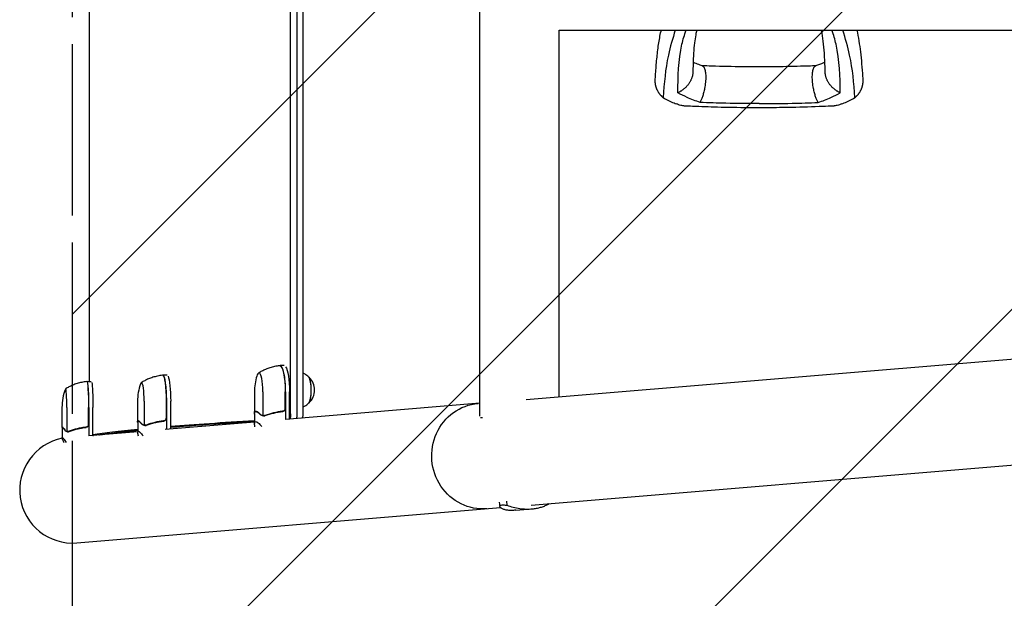
# Model space of a CAD drawing. Units: millimetres. Extents: x -5301 to 5301, y -2655 to 2655.
# Drawn here: x -5301 to -4355, y -584 to -28 of the extents above; entities that cross this region are included whole.
import ezdxf

# ---------------------------------------------------------------- set-up
doc = ezdxf.new("R2010")
doc.units = ezdxf.units.MM
doc.header["$LTSCALE"] = 20
doc.linetypes.add('HIDDEN', pattern=[9.525, 6.35, -3.175])
for name, color, linetype in [('2d', 230, 'Continuous'), ('ASTMF3101-SafetyZone', 64, 'HIDDEN'), ('ASTMF3101-TrainingEnvelope', 222, 'HIDDEN'), ('ASTMF3101-TrainingEnvelope_Hatch', 222, 'HIDDEN')]:
    doc.layers.add(name, color=color, linetype=linetype)

msp = doc.modelspace()

# ---------------------------------------------------------------- hatches: boundary and pattern name
at = {"layer": 'ASTMF3101-TrainingEnvelope_Hatch'}
h = msp.add_hatch(dxfattribs=at)
h.set_pattern_fill('ANSI31', color=256, scale=100)
h.paths.add_polyline_path([(5250, 520), (5238.97, 520), (-1750, 520), (-1750, 1000), (-1750, 1740), (-5250, 1740), (-5250, -1740), (-3500, -1740), (-1750, -1740), (-1750, -1000), (-1750, -520), (1750, -520), (5250, -520)])

# ---------------------------------------------------------------- linework, layer by layer
at = {"layer": '2d'}
for p, q in [((-4858.55, -408.97), (-4858.55, 408.97)), ((-5040.38, -406.52), (-5040.38, 405.16)), ((-5034.08, -406.52), (-5034.08, 405.16)), ((-5028.71, 405.16), (-5028.71, -406.52)), ((-5233.98, 374.26), (-5233.98, -375.62)), ((-4782.45, -38.05), (-1788.05, -38.05)), ((-4782.45, -390.18), (-4782.45, -38.05)), ((-4813.99, -392.8), (-1616.92, -127.16)), ((-4809.24, -494.35), (-1608.51, -228.41)), ((-5046.65, -360.36), (-5050.56, -360.36)), ((-5236.02, -375.62), (-5232.03, -375.62)), ((-5159.19, -369.59), (-5163.15, -369.59)), ((-5075.23, -385.36), (-5075.23, -405.8)), ((-5067.11, -385.36), (-5067.11, -408.25)), ((-5045.56, -401.21), (-5045.56, -385.36)), ((-5045.37, -385.36), (-5045.37, -412.02)), ((-5041.45, -411.7), (-5041.45, -385.36)), ((-5187.51, -394.59), (-5187.51, -414.01)), ((-5181.16, -394.59), (-5181.16, -417.48)), ((-5159.83, -410.44), (-5159.83, -394.59)), ((-5159.64, -394.59), (-5159.64, -421.52)), ((-5155.68, -421.19), (-5155.68, -394.59)), ((-4858.55, -396.5), (-5045.39, -412.02)), ((-5260.18, -400.62), (-5260.18, -419.39)), ((-5255.51, -400.62), (-5255.51, -423.51)), ((-5234.54, -416.48), (-5234.54, -400.62)), ((-5234.34, -400.62), (-5234.34, -427.72)), ((-5230.35, -427.39), (-5230.35, -400.62)), ((-5075.13, -406.2), (-5075.13, -416)), ((-5074.04, -404.31), (-5072.96, -404.31)), ((-5187.41, -414.4), (-5187.41, -424.2)), ((-5186.92, -413.54), (-5186.15, -413.54)), ((-5075.13, -414.5), (-5161.03, -421.63)), ((-4857.99, -410.19), (-4856.15, -410.19)), ((-5260.08, -419.77), (-5260.08, -429.57)), ((-5259.96, -419.57), (-5259.54, -419.57)), ((-5187.41, -423.82), (-5234.61, -427.75)), ((-4839.84, -491.59), (-4839.47, -495.5)), ((-4833, -490.47), (-4832.63, -494.45)), ((-5245.79, -530.63), (-4838.68, -496.8)), ((-4839.47, -495.54), (-4839.47, -495.54)), ((-4824.01, -499.27), (-4808.69, -498)), ((-4808.66, -498), (-4808.66, -498))]:
    msp.add_line(p, q, dxfattribs=at)
for centre, radius, start, end in [((-5137.51, -394.59), 50, 160.44675, 179.99999), ((-5025.23, -385.36), 50, 162.51103, 179.99999), ((-5034.44, -383.81), 17, 313.8581, 46.1419), ((-5210.18, -400.62), 50, 159.23781, 180), ((-5250, -480), 50.8, 101.2994, 274.74972)]:
    msp.add_arc(centre, radius, start, end, dxfattribs=at)
for centre, major_axis, ratio, start_param, end_param in [((-5070.86, -385.36), (0, 18), 0.207814, -0.000001, 0.583056), ((-5070.86, -385.36), (0, 18), 0.207814, -1.570797, -0.000001), ((-5050.56, -385.36), (0, 25), 0.207814, -0.000001, 0.023771), ((-5050.56, -385.36), (0, 25), 0.207814, -1.570797, -0.000001), ((-5236.02, -400.62), (0, 25), 0.067102, 0, 0.061079), ((-5236.02, -400.62), (0, 25), 0.067102, -1.570796, 0), ((-5183.7, -394.59), (0, 18), 0.140733, -0.000001, 0.377268), ((-5183.7, -394.59), (0, 18), 0.140733, -1.570797, -0.000001), ((-5163.15, -394.59), (0, 25), 0.140733, -0.000001, 0.031451), ((-5163.15, -394.59), (0, 25), 0.140733, -1.570797, -0.000001), ((-5023.17, -383.81), (0, -12.5), 0.207814, 0.057794, 3.083799), ((-5023.17, -383.81), (0, -12.35), 0.207814, 0.220351, 2.921241), ((-5256.72, -400.62), (0, 18), 0.067102, 0, 0.175185), ((-5256.72, -400.62), (0, 18), 0.067102, -1.570796, 0)]:
    msp.add_ellipse(centre, major_axis=major_axis, ratio=ratio, start_param=start_param, end_param=end_param, dxfattribs=at)
at = {"layer": '2d', "extrusion": (0, 0, -1)}
for centre, major_axis, ratio, start_param, end_param in [((-5050.76, -385.36), (0, 25), 0.207814, -0.011846, 1.570797), ((-5046.65, -385.36), (0, 25), 0.207814, 0.283894, 1.570797), ((-5236.22, -400.62), (0, 25), 0.067102, -0.00375, 1.570796), ((-5232.03, -400.62), (0, 25), 0.067102, 0.283894, 1.570796), ((-5163.35, -394.59), (0, 25), 0.140733, -0.007926, 1.570797), ((-5159.19, -394.59), (0, 25), 0.140733, 0.283894, 1.570797), ((-4856.03, -447.27), (4.21, -50.63), 0.959216, 0, 3.141593), ((-5065.05, -408.62), (-3, 0), 0.000001, -1.229254, -1.22839), ((-5253.11, -423.88), (-3, 0), 0, -1.087066, -1.086201), ((-5178.93, -417.85), (-3, 0), 0.000001, -1.161117, -1.160252)]:
    msp.add_ellipse(centre, major_axis=major_axis, ratio=ratio, start_param=start_param, end_param=end_param, dxfattribs=at)
at = {"layer": '2d'}
for points, knots in [([(-4689.98, -84.64), (-4689.87, -83.08), (-4689.76, -81.5), (-4689.31, -75.29), (-4688.94, -70.54), (-4688.02, -61.12), (-4687.47, -56.45), (-4686.13, -47.51), (-4685.37, -43.25), (-4684.37, -38.66), (-4684.3, -38.35), (-4684.24, -38.05)], [0, 0, 0, 0, 10.000111, 10.000111, 39.074507, 39.074507, 66.478836, 66.478836, 90.545349, 90.545349, 92.252611, 92.252611, 92.252611, 92.252611]), ([(-4670.69, -38.05), (-4673.25, -45.99), (-4679.7, -67.47), (-4681.34, -89.15), (-4682.38, -102.81)], [0.017368, 0.017368, 0.017368, 0.017368, 0.06862, 0.1559231, 0.1559231, 0.1559231, 0.1559231]), ([(-4668.27, -98.22), (-4668.09, -82.6), (-4667.86, -62.41), (-4661.91, -42.53), (-4660.38, -38.05)], [0, 0, 0, 0, 0.5601313, 0.7237665, 0.7237665, 0.7237665, 0.7237665]), ([(-4650.15, -38.05), (-4650.49, -39.51), (-4650.8, -40.96), (-4651.55, -45.01), (-4651.94, -47.62), (-4652.64, -53.43), (-4652.91, -56.67), (-4653.35, -63.55), (-4653.49, -67.22), (-4653.68, -73.35), (-4653.74, -75.78), (-4653.8, -78.24)], [39.469929, 39.469929, 39.469929, 39.469929, 50.454415, 50.454415, 69.435437, 69.435437, 92.057894, 92.057894, 116.630309, 116.630309, 132.338939, 132.338939, 132.338939, 132.338939]), ([(-4526.7, -78.24), (-4526.74, -76.68), (-4526.78, -75.12), (-4526.94, -69.01), (-4527.09, -64.56), (-4527.61, -56.18), (-4527.97, -52.25), (-4528.93, -45.04), (-4529.5, -41.74), (-4530.27, -38.36), (-4530.31, -38.2), (-4530.34, -38.05)], [0, 0, 0, 0, 10.000101, 10.000101, 39.707192, 39.707192, 67.331654, 67.331654, 91.681284, 91.681284, 92.845631, 92.845631, 92.845631, 92.845631]), ([(-4512.23, -98.22), (-4512.41, -82.59), (-4512.64, -62.4), (-4518.59, -42.53), (-4520.12, -38.05)], [0, 0, 0, 0, 0.5600751, 0.7237226, 0.7237226, 0.7237226, 0.7237226]), ([(-4498.12, -102.81), (-4499.16, -89.15), (-4500.8, -67.47), (-4507.25, -45.99), (-4509.81, -38.05)], [0, 0, 0, 0, 0.0872985, 0.1385563, 0.1385563, 0.1385563, 0.1385563]), ([(-4496.26, -38.05), (-4495.5, -41.5), (-4494.83, -44.99), (-4493.68, -51.92), (-4493.2, -55.4), (-4492.31, -62.72), (-4491.94, -66.56), (-4491.24, -74.52), (-4490.94, -78.64), (-4490.61, -83.33), (-4490.56, -83.98), (-4490.52, -84.64)], [67.537133, 67.537133, 67.537133, 67.537133, 87.015761, 87.015761, 107.128266, 107.128266, 130.02436, 130.02436, 155.602069, 155.602069, 159.787513, 159.787513, 159.787513, 159.787513]), ([(-4653.54, -68.71), (-4653.09, -68.9), (-4652.64, -69.09), (-4650.62, -69.92), (-4648.96, -70.55), (-4646.5, -71.49), (-4645.72, -71.78), (-4644.93, -72.08)], [12.524716, 12.524716, 12.524716, 12.524716, 14.48219, 14.48219, 21.094167, 21.094167, 24.134324, 24.134324, 24.134324, 24.134324]), ([(-4645.29, -71.95), (-4642.09, -72.05), (-4638.88, -72.15), (-4625.7, -72.56), (-4615.71, -72.76), (-4600.55, -72.9), (-4595.4, -72.93), (-4590.25, -72.95)], [0.376979, 0.376979, 0.376979, 0.376979, 10.000002, 10.000002, 40.006965, 40.006965, 55.463684, 55.463684, 55.463684, 55.463684]), ([(-4590.25, -72.95), (-4589.92, -72.95), (-4589.58, -72.95), (-4588.25, -72.94), (-4587.25, -72.94), (-4583.25, -72.91), (-4580.25, -72.9), (-4568.25, -72.8), (-4559.25, -72.66), (-4545.25, -72.27), (-4540.23, -72.11), (-4535.21, -71.95)], [0, 0, 0, 0, 1, 1, 4, 4, 13.000024, 13.000024, 40.00572, 40.00572, 55.087445, 55.087445, 55.087445, 55.087445]), ([(-4535.57, -72.08), (-4532.98, -71.1), (-4530.42, -70.14), (-4527.69, -69.02), (-4527.33, -68.86), (-4526.97, -68.71)], [0, 0, 0, 0, 10.009871, 10.009871, 11.602253, 11.602253, 11.602253, 11.602253]), ([(-4682.38, -102.81), (-4680.72, -103.73), (-4677.41, -105.56), (-4673.14, -107.47), (-4670.58, -108.52), (-4669.88, -108.79)], [0, 0, 0, 0, 0.00754883, 0.01508449, 0.01785546, 0.01785546, 0.01785546, 0.01785546]), ([(-4646.97, -107.54), (-4651.23, -105.96), (-4658.85, -103.12), (-4665.39, -99.72), (-4668.27, -98.22)], [0, 0, 0, 0, 0.559603, 1, 1, 1, 1]), ([(-4533.53, -107.54), (-4529.27, -105.96), (-4521.66, -103.12), (-4515.11, -99.72), (-4512.23, -98.22)], [0, 0, 0, 0, 0.559753, 1, 1, 1, 1]), ([(-4510.62, -108.79), (-4509.92, -108.52), (-4507.36, -107.47), (-4503.08, -105.56), (-4499.78, -103.73), (-4498.12, -102.81)], [0.01652631, 0.01652631, 0.01652631, 0.01652631, 0.01928681, 0.02680203, 0.03435884, 0.03435884, 0.03435884, 0.03435884]), ([(-4661.72, -110.89), (-4662.26, -110.87), (-4662.82, -110.81), (-4664.06, -110.61), (-4664.75, -110.46), (-4666.17, -110.09), (-4666.9, -109.87), (-4668.37, -109.37), (-4669.12, -109.09), (-4669.88, -108.79)], [0.0122272, 0.0122272, 0.0122272, 0.0122272, 0.0148139, 0.0148139, 0.01777668, 0.01777668, 0.02073946, 0.02073946, 0.02370224, 0.02370224, 0.02370224, 0.02370224]), ([(-4590.25, -112.61), (-4593.58, -112.59), (-4596.92, -112.57), (-4610.25, -112.46), (-4620.25, -112.34), (-4638.24, -111.84), (-4646.22, -111.53), (-4656.71, -111.1), (-4659.22, -111), (-4661.72, -110.89)], [0, 0, 0, 0, 10.000004, 10.000004, 40.004269, 40.004269, 64.044796, 64.044796, 71.589884, 71.589884, 71.589884, 71.589884]), ([(-4590.25, -108.6), (-4600.83, -108.55), (-4619.72, -108.45), (-4638.64, -107.82), (-4646.97, -107.54)], [0, 0, 0, 0, 0.5598015, 1, 1, 1, 1]), ([(-4590.25, -108.6), (-4579.67, -108.55), (-4560.79, -108.45), (-4541.86, -107.82), (-4533.53, -107.54)], [0, 0, 0, 0, 0.559886, 1, 1, 1, 1]), ([(-4518.77, -110.89), (-4522.1, -111.03), (-4525.42, -111.17), (-4538.7, -111.7), (-4548.68, -112.07), (-4566.56, -112.42), (-4574.46, -112.5), (-4584.99, -112.58), (-4587.62, -112.59), (-4590.25, -112.61)], [0, 0, 0, 0, 10, 10, 40.004469, 40.004469, 63.699386, 63.699386, 71.590885, 71.590885, 71.590885, 71.590885]), ([(-4510.62, -108.79), (-4512.14, -109.39), (-4513.61, -109.9), (-4515.72, -110.45), (-4516.42, -110.6), (-4517.42, -110.77), (-4517.75, -110.81), (-4518.31, -110.87), (-4518.55, -110.89), (-4518.77, -110.89)], [0, 0, 0, 0, 0.00590492, 0.00590492, 0.00885738, 0.00885738, 0.01033361, 0.01033361, 0.01143596, 0.01143596, 0.01143596, 0.01143596]), ([(-5051.05, -360.38), (-5052.68, -360.57), (-5054.27, -360.84), (-5057.37, -361.51), (-5058.87, -361.92), (-5061.74, -362.84), (-5063.11, -363.35), (-5065.71, -364.45), (-5066.94, -365.03), (-5069.25, -366.24), (-5070.33, -366.87), (-5071.34, -367.51)], [6.3072913, 6.3072913, 6.3072913, 6.3072913, 6.3284281, 6.3284281, 6.3495648, 6.3495648, 6.3707015, 6.3707015, 6.3918382, 6.3918382, 6.4129749, 6.4129749, 6.4129749, 6.4129749]), ([(-5050.82, -360.36), (-5050.83, -360.36), (-5050.85, -360.36), (-5050.88, -360.37), (-5050.9, -360.37), (-5050.93, -360.37), (-5050.94, -360.37), (-5050.97, -360.37), (-5050.99, -360.38), (-5051.02, -360.38), (-5051.03, -360.38), (-5051.05, -360.38)], [0.01184556, 0.01184556, 0.01184556, 0.01184556, 0.01429766, 0.01429766, 0.01674975, 0.01674975, 0.01920184, 0.01920184, 0.02165394, 0.02165394, 0.02410603, 0.02410603, 0.02410603, 0.02410603]), ([(-5022.61, -371.75), (-5023.01, -371.33), (-5023.46, -370.88), (-5024.53, -369.96), (-5025.15, -369.48), (-5026.59, -368.56), (-5027.41, -368.1), (-5028.46, -367.65), (-5028.59, -367.6), (-5028.71, -367.55)], [6.0628339, 6.0628339, 6.0628339, 6.0628339, 6.1064286, 6.1064286, 6.1500233, 6.1500233, 6.1936179, 6.1936179, 6.1992668, 6.1992668, 6.1992668, 6.1992668]), ([(-5236.4, -375.64), (-5238.02, -375.82), (-5239.62, -376.08), (-5242.71, -376.74), (-5244.21, -377.14), (-5247.08, -378.04), (-5248.46, -378.54), (-5251.07, -379.62), (-5252.31, -380.19), (-5254.64, -381.39), (-5255.74, -382.01), (-5256.77, -382.63)], [6.29081561, 6.29081561, 6.29081561, 6.29081561, 6.29748599, 6.29748599, 6.30415637, 6.30415637, 6.31082675, 6.31082675, 6.31749713, 6.31749713, 6.32416751, 6.32416751, 6.32416751, 6.32416751]), ([(-5236.22, -375.62), (-5236.24, -375.62), (-5236.25, -375.62), (-5236.27, -375.63), (-5236.28, -375.63), (-5236.31, -375.63), (-5236.32, -375.63), (-5236.34, -375.63), (-5236.35, -375.63), (-5236.38, -375.64), (-5236.39, -375.64), (-5236.4, -375.64)], [0.003749734, 0.003749734, 0.003749734, 0.003749734, 0.004525847, 0.004525847, 0.005301961, 0.005301961, 0.006078074, 0.006078074, 0.006854187, 0.006854187, 0.007630301, 0.007630301, 0.007630301, 0.007630301]), ([(-5163.58, -369.61), (-5165.2, -369.79), (-5166.8, -370.06), (-5169.89, -370.72), (-5171.39, -371.12), (-5174.26, -372.03), (-5175.64, -372.54), (-5178.25, -373.62), (-5179.48, -374.2), (-5181.8, -375.4), (-5182.89, -376.02), (-5183.91, -376.65)], [6.29931338, 6.29931338, 6.29931338, 6.29931338, 6.31342876, 6.31342876, 6.32754415, 6.32754415, 6.34165953, 6.34165953, 6.35577492, 6.35577492, 6.3698903, 6.3698903, 6.3698903, 6.3698903]), ([(-5163.38, -369.59), (-5163.39, -369.59), (-5163.41, -369.59), (-5163.43, -369.6), (-5163.45, -369.6), (-5163.47, -369.6), (-5163.49, -369.6), (-5163.51, -369.6), (-5163.53, -369.6), (-5163.55, -369.61), (-5163.57, -369.61), (-5163.58, -369.61)], [0.007925562, 0.007925562, 0.007925562, 0.007925562, 0.009566063, 0.009566063, 0.011206564, 0.011206564, 0.012847066, 0.012847066, 0.014487567, 0.014487567, 0.016128068, 0.016128068, 0.016128068, 0.016128068]), ([(-5028.71, -400.06), (-5028.59, -400.01), (-5028.46, -399.96), (-5027.41, -399.51), (-5026.59, -399.05), (-5025.15, -398.13), (-5024.53, -397.65), (-5023.46, -396.73), (-5023.01, -396.28), (-5022.61, -395.86)], [3.2255111, 3.2255111, 3.2255111, 3.2255111, 3.23116, 3.23116, 3.2747547, 3.2747547, 3.3183494, 3.3183494, 3.361944, 3.361944, 3.361944, 3.361944]), ([(-5075.16, -406.91), (-5075.24, -406.19), (-5075.25, -405.59), (-5075.1, -404.64), (-5074.95, -404.3), (-5074.69, -404.11)], [0, 0, 0, 0, 0.00517024, 0.00517024, 0.01034048, 0.01034048, 0.01034048, 0.01034048]), ([(-5073.38, -404.11), (-5072.91, -404.3), (-5072.37, -404.64), (-5071.15, -405.59), (-5070.48, -406.19), (-5069.76, -406.91)], [0, 0, 0, 0, 0.00517024, 0.00517024, 0.01034048, 0.01034048, 0.01034048, 0.01034048]), ([(-5069.76, -406.91), (-5069.61, -407.06), (-5069.45, -407.18), (-5069.13, -407.42), (-5068.96, -407.52), (-5068.44, -407.81), (-5068.08, -407.97), (-5067.7, -408.09)], [0, 0, 0, 0, 0.001089402, 0.001089402, 0.002178803, 0.002178803, 0.004357607, 0.004357607, 0.004357607, 0.004357607]), ([(-5048.24, -404.19), (-5051.15, -404.52), (-5053.97, -405.04), (-5059.5, -406.39), (-5062.19, -407.22), (-5064.83, -408.19)], [0, 0, 0, 0, 0.00859307, 0.00859307, 0.01718614, 0.01718614, 0.01718614, 0.01718614]), ([(-5064.83, -408.4), (-5062.18, -407.42), (-5059.46, -406.58), (-5055.26, -405.56), (-5053.85, -405.26), (-5051.69, -404.87), (-5050.96, -404.75), (-5049.51, -404.55), (-5048.78, -404.45), (-5048.05, -404.37)], [0, 0, 0, 0, 0.00869705, 0.00869705, 0.01304558, 0.01304558, 0.01521984, 0.01521984, 0.01739411, 0.01739411, 0.01739411, 0.01739411]), ([(-5045.73, -402.21), (-5045.83, -402.48), (-5045.96, -402.73), (-5046.2, -403.07), (-5046.29, -403.18), (-5046.49, -403.38), (-5046.59, -403.48), (-5046.92, -403.74), (-5047.17, -403.88), (-5047.68, -404.09), (-5047.96, -404.16), (-5048.24, -404.19)], [0.001013661, 0.001013661, 0.001013661, 0.001013661, 0.001852653, 0.001852653, 0.002272148, 0.002272148, 0.002691644, 0.002691644, 0.003530636, 0.003530636, 0.004369628, 0.004369628, 0.004369628, 0.004369628]), ([(-5045.37, -401.39), (-5045.37, -401.58), (-5045.38, -401.76), (-5045.45, -402.12), (-5045.5, -402.3), (-5045.63, -402.64), (-5045.71, -402.8), (-5045.9, -403.11), (-5046.01, -403.26), (-5046.26, -403.53), (-5046.39, -403.66), (-5046.68, -403.88), (-5046.84, -403.98), (-5047.17, -404.14), (-5047.34, -404.21), (-5047.69, -404.32), (-5047.87, -404.35), (-5048.05, -404.37)], [0, 0, 0, 0, 0.000547172, 0.000547172, 0.001094344, 0.001094344, 0.001641516, 0.001641516, 0.002188688, 0.002188688, 0.00273586, 0.00273586, 0.003283032, 0.003283032, 0.003830204, 0.003830204, 0.004377377, 0.004377377, 0.004377377, 0.004377377]), ([(-5040.38, -406.75), (-5040.39, -407.15), (-5040.4, -407.51), (-5040.42, -407.97), (-5040.43, -408.11), (-5040.44, -408.27), (-5040.45, -408.31), (-5040.45, -408.35), (-5040.45, -408.37), (-5040.45, -408.4), (-5040.46, -408.45), (-5040.46, -408.47), (-5040.46, -408.51), (-5040.46, -408.53), (-5040.47, -408.55), (-5040.47, -408.56), (-5040.5, -408.86), (-5040.53, -409.14), (-5040.59, -409.52), (-5040.61, -409.64), (-5040.63, -409.77)], [0, 0, 0, 0, 0.125, 0.125, 0.1875, 0.1875, 0.2072103, 0.2072103, 0.2072103, 0.21875, 0.21875, 0.234375, 0.234375, 0.2421875, 0.2421875, 0.25, 0.25, 0.375, 0.375, 0.4375, 0.4375, 0.4375, 0.4375]), ([(-5040.38, -406.75), (-5040.38, -406.71), (-5040.38, -406.67), (-5040.38, -406.64), (-5040.38, -406.6), (-5040.38, -406.56), (-5040.38, -406.52)], [1.4841235, 1.4841235, 1.4841235, 1.4841235, 1.49539271, 1.49539271, 1.49539271, 1.50670423, 1.50670423, 1.50670423, 1.50670423]), ([(-5034.73, -411.14), (-5034.71, -411.11), (-5034.7, -411.07), (-5034.53, -410.69), (-5034.42, -410.23), (-5034.25, -409.33), (-5034.19, -408.81), (-5034.15, -408.31), (-5034.11, -407.82), (-5034.08, -406.75)], [-9.536998, -9.536998, -9.536998, -9.536998, -9.286616, -9.286616, -6.878179, -6.878179, -3.223914, -3.223914, 0, 0, 0, 0]), ([(-5187.41, -414.96), (-5187.45, -414.74), (-5187.48, -414.53), (-5187.54, -413.87), (-5187.5, -413.53), (-5187.36, -413.34)], [0.003126707, 0.003126707, 0.003126707, 0.003126707, 0.005170242, 0.005170242, 0.010340483, 0.010340483, 0.010340483, 0.010340483]), ([(-5186.47, -413.34), (-5186.12, -413.53), (-5185.68, -413.87), (-5184.68, -414.82), (-5184.12, -415.42), (-5183.49, -416.14)], [0, 0, 0, 0, 0.00517024, 0.00517024, 0.01034048, 0.01034048, 0.01034048, 0.01034048]), ([(-5181.58, -417.58), (-5181.77, -417.51), (-5181.95, -417.44), (-5182.21, -417.32), (-5182.34, -417.26), (-5182.48, -417.18), (-5182.55, -417.14), (-5182.59, -417.12), (-5182.6, -417.11), (-5182.61, -417.11), (-5182.61, -417.1), (-5182.99, -416.87), (-5183.29, -416.62), (-5183.53, -416.35)], [0, 0, 0, 0, 0.25, 0.25, 0.375, 0.4375, 0.46875, 0.484375, 0.492188, 0.492188, 0.5, 0.5, 1, 1, 1, 1]), ([(-5183.49, -416.14), (-5183.36, -416.29), (-5183.22, -416.42), (-5182.94, -416.65), (-5182.79, -416.76), (-5182.34, -417.04), (-5182.02, -417.2), (-5181.68, -417.32)], [0, 0, 0, 0, 0.001089402, 0.001089402, 0.002178803, 0.002178803, 0.004357607, 0.004357607, 0.004357607, 0.004357607]), ([(-5162.52, -413.42), (-5165.43, -413.75), (-5168.24, -414.27), (-5173.71, -415.62), (-5176.36, -416.45), (-5178.93, -417.42)], [0, 0, 0, 0, 0.00859307, 0.00859307, 0.01718614, 0.01718614, 0.01718614, 0.01718614]), ([(-5178.93, -417.63), (-5176.34, -416.65), (-5173.67, -415.81), (-5169.52, -414.79), (-5168.11, -414.49), (-5165.96, -414.1), (-5165.24, -413.99), (-5163.79, -413.78), (-5163.06, -413.68), (-5162.33, -413.6)], [0, 0, 0, 0, 0.00869705, 0.00869705, 0.01304558, 0.01304558, 0.01521984, 0.01521984, 0.01739411, 0.01739411, 0.01739411, 0.01739411]), ([(-5160.01, -411.44), (-5160.1, -411.71), (-5160.23, -411.96), (-5160.48, -412.3), (-5160.57, -412.41), (-5160.76, -412.61), (-5160.87, -412.71), (-5161.2, -412.97), (-5161.44, -413.11), (-5161.96, -413.32), (-5162.24, -413.39), (-5162.52, -413.42)], [0.001013661, 0.001013661, 0.001013661, 0.001013661, 0.001852653, 0.001852653, 0.002272148, 0.002272148, 0.002691644, 0.002691644, 0.003530636, 0.003530636, 0.004369628, 0.004369628, 0.004369628, 0.004369628]), ([(-5159.64, -410.62), (-5159.64, -410.81), (-5159.65, -410.99), (-5159.72, -411.35), (-5159.77, -411.53), (-5159.9, -411.87), (-5159.98, -412.03), (-5160.18, -412.34), (-5160.29, -412.49), (-5160.53, -412.76), (-5160.67, -412.89), (-5160.96, -413.11), (-5161.12, -413.21), (-5161.44, -413.38), (-5161.61, -413.44), (-5161.96, -413.55), (-5162.15, -413.58), (-5162.33, -413.6)], [0, 0, 0, 0, 0.000547172, 0.000547172, 0.001094344, 0.001094344, 0.001641516, 0.001641516, 0.002188688, 0.002188688, 0.00273586, 0.00273586, 0.003283032, 0.003283032, 0.003830204, 0.003830204, 0.004377377, 0.004377377, 0.004377377, 0.004377377]), ([(-5155.68, -419.35), (-5152.02, -419.05), (-5148.26, -418.75), (-5131.59, -417.47), (-5117.6, -416.48), (-5093.72, -414.92), (-5084.62, -414.36), (-5075.13, -413.79)], [-692.142988, -692.142988, -692.142988, -692.142988, -612.86021, -612.86021, -350.76277, -350.76277, -200.39345, -200.39345, -200.39345, -200.39345]), ([(-5075.13, -414.11), (-5080.47, -414.44), (-5085.68, -414.76), (-5110.22, -416.33), (-5127.8, -417.57), (-5147.69, -419.15), (-5151.75, -419.48), (-5155.68, -419.81)], [680.314567, 680.314567, 680.314567, 680.314567, 766.325957, 766.325957, 1095.395909, 1095.395909, 1183.270877, 1183.270877, 1183.270877, 1183.270877]), ([(-5074.68, -419.18), (-5074.87, -418.35), (-5075, -417.63), (-5075.1, -416.69), (-5075.12, -416.39), (-5075.13, -415.99), (-5075.13, -415.8), (-5075.12, -415.63), (-5075.11, -415.51), (-5075.1, -415.46), (-5074.99, -414.54), (-5074.64, -414.11), (-5073.74, -414.11), (-5073.38, -414.22), (-5072.75, -414.54), (-5072.52, -414.68), (-5072.16, -414.92), (-5071.97, -415.05), (-5071.78, -415.2), (-5071.65, -415.3), (-5071.58, -415.35), (-5070.54, -416.18), (-5069.38, -417.31), (-5068.03, -418.79)], [0.003845, 0.003845, 0.003845, 0.003845, 0.125, 0.125, 0.1875, 0.1875, 0.21875, 0.234375, 0.234375, 0.25, 0.25, 0.5, 0.5, 0.625, 0.625, 0.6875, 0.6875, 0.71875, 0.734375, 0.734375, 0.75, 0.75, 0.9766828, 0.9766828, 0.9766828, 0.9766828]), ([(-5067.6, -408.35), (-5067.81, -408.28), (-5068.01, -408.21), (-5068.31, -408.09), (-5068.45, -408.03), (-5068.62, -407.95), (-5068.7, -407.91), (-5068.74, -407.89), (-5068.75, -407.88), (-5068.76, -407.87), (-5068.77, -407.87), (-5069.2, -407.64), (-5069.54, -407.39), (-5069.82, -407.12)], [0, 0, 0, 0, 0.25, 0.25, 0.375, 0.4375, 0.46875, 0.484375, 0.492188, 0.492188, 0.5, 0.5, 1, 1, 1, 1]), ([(-5067.7, -408.09), (-5067.51, -408.15), (-5067.28, -408.23), (-5066.74, -408.35), (-5066.42, -408.4), (-5066.08, -408.41)], [0, 0, 0, 0, 0.001054862, 0.001054862, 0.002109724, 0.002109724, 0.002109724, 0.002109724]), ([(-5066.47, -408.6), (-5066.7, -408.57), (-5066.92, -408.53), (-5067.3, -408.44), (-5067.46, -408.39), (-5067.6, -408.35)], [0.000526185, 0.000526185, 0.000526185, 0.000526185, 0.001315456, 0.001315456, 0.002104727, 0.002104727, 0.002104727, 0.002104727]), ([(-5066.08, -408.41), (-5066.26, -408.4), (-5066.43, -408.39), (-5066.78, -408.34), (-5066.95, -408.3), (-5067.11, -408.25)], [0.001328787, 0.001328787, 0.001328787, 0.001328787, 0.001872455, 0.001872455, 0.002416124, 0.002416124, 0.002416124, 0.002416124]), ([(-5066.06, -408.62), (-5066.05, -408.62), (-5066.04, -408.62), (-5066.01, -408.62), (-5066, -408.62), (-5065.96, -408.62), (-5065.93, -408.61), (-5065.86, -408.61), (-5065.82, -408.6), (-5065.69, -408.59), (-5065.61, -408.57), (-5065.39, -408.5), (-5065.29, -408.45), (-5065.22, -408.4)], [-0.000011016, -0.000011016, -0.000011016, -0.000011016, 0.000042954, 0.000042954, 0.000096924, 0.000096924, 0.000204863, 0.000204863, 0.000420741, 0.000420741, 0.000852499, 0.000852499, 0.001716013, 0.001716013, 0.001716013, 0.001716013]), ([(-5041.42, -411.52), (-5041.29, -411.52), (-5041.15, -411.39), (-5040.99, -411.08), (-5040.96, -411.01), (-5040.94, -410.94)], [0.7588615, 0.7588615, 0.7588615, 0.7588615, 0.9417169, 0.9417169, 0.9862137, 0.9862137, 0.9862137, 0.9862137]), ([(-5040.63, -409.77), (-5040.65, -409.89), (-5040.67, -410.01), (-5040.72, -410.2), (-5040.73, -410.28), (-5040.75, -410.35), (-5040.81, -410.58), (-5040.87, -410.78), (-5040.94, -410.94)], [0.4376935, 0.4376935, 0.4376935, 0.4376935, 0.5, 0.5, 0.5464804, 0.5464804, 0.5464804, 0.6897402, 0.6897402, 0.6897402, 0.6897402]), ([(-5028.91, -409.47), (-5028.93, -409.62), (-5028.96, -409.78), (-5029.05, -410.22), (-5029.11, -410.47), (-5029.17, -410.68)], [-4.721013, -4.721013, -4.721013, -4.721013, -4.066537, -4.066537, -2.918294, -2.918294, -2.918294, -2.918294]), ([(-5028.77, -408.11), (-5028.77, -408.23), (-5028.78, -408.35), (-5028.81, -408.65), (-5028.84, -409.04), (-5028.91, -409.47)], [-7.666242, -7.666242, -7.666242, -7.666242, -6.591445, -6.591445, -4.721013, -4.721013, -4.721013, -4.721013]), ([(-5259.75, -419.37), (-5259.52, -419.56), (-5259.21, -419.9), (-5258.45, -420.85), (-5258, -421.45), (-5257.48, -422.17)], [0, 0, 0, 0, 0.00517024, 0.00517024, 0.01034048, 0.01034048, 0.01034048, 0.01034048]), ([(-5255.86, -423.61), (-5256.02, -423.55), (-5256.17, -423.48), (-5256.39, -423.36), (-5256.5, -423.29), (-5256.62, -423.21), (-5256.68, -423.17), (-5256.71, -423.15), (-5256.72, -423.14), (-5256.73, -423.14), (-5256.74, -423.13), (-5257.05, -422.91), (-5257.3, -422.65), (-5257.5, -422.38)], [0, 0, 0, 0, 0.25, 0.25, 0.375, 0.4375, 0.46875, 0.484375, 0.492188, 0.492188, 0.5, 0.5, 1, 1, 1, 1]), ([(-5257.48, -422.17), (-5257.37, -422.32), (-5257.26, -422.45), (-5257.02, -422.68), (-5256.9, -422.79), (-5256.52, -423.08), (-5256.25, -423.23), (-5255.96, -423.35)], [0, 0, 0, 0, 0.001089402, 0.001089402, 0.002178803, 0.002178803, 0.004357607, 0.004357607, 0.004357607, 0.004357607]), ([(-5255.96, -423.35), (-5255.82, -423.41), (-5255.63, -423.49), (-5255.15, -423.62), (-5254.86, -423.67), (-5254.54, -423.67)], [0, 0, 0, 0, 0.001054862, 0.001054862, 0.002109724, 0.002109724, 0.002109724, 0.002109724]), ([(-5254.89, -423.86), (-5255.1, -423.83), (-5255.29, -423.79), (-5255.62, -423.7), (-5255.75, -423.65), (-5255.86, -423.61)], [0.000526185, 0.000526185, 0.000526185, 0.000526185, 0.001315456, 0.001315456, 0.002104727, 0.002104727, 0.002104727, 0.002104727]), ([(-5254.54, -423.67), (-5254.7, -423.67), (-5254.87, -423.65), (-5255.19, -423.6), (-5255.35, -423.56), (-5255.51, -423.51)], [0.001328787, 0.001328787, 0.001328787, 0.001328787, 0.001872455, 0.001872455, 0.002416124, 0.002416124, 0.002416124, 0.002416124]), ([(-5254.51, -423.88), (-5254.5, -423.88), (-5254.48, -423.88), (-5254.45, -423.88), (-5254.44, -423.88), (-5254.4, -423.88), (-5254.37, -423.88), (-5254.29, -423.87), (-5254.23, -423.87), (-5254.08, -423.85), (-5253.98, -423.83), (-5253.72, -423.77), (-5253.58, -423.71), (-5253.47, -423.66)], [-0.000008013, -0.000008013, -0.000008013, -0.000008013, 0.000042954, 0.000042954, 0.000096924, 0.000096924, 0.000204863, 0.000204863, 0.000420741, 0.000420741, 0.000852499, 0.000852499, 0.001716013, 0.001716013, 0.001716013, 0.001716013]), ([(-5237.22, -419.46), (-5240.11, -419.78), (-5242.9, -420.3), (-5248.27, -421.65), (-5250.86, -422.48), (-5253.36, -423.45)], [0, 0, 0, 0, 0.00859307, 0.00859307, 0.01718614, 0.01718614, 0.01718614, 0.01718614]), ([(-5250.31, -422.38), (-5250.66, -422.5), (-5250.99, -422.62), (-5251.59, -422.85), (-5251.87, -422.97), (-5252.39, -423.17), (-5252.62, -423.27), (-5253.03, -423.45), (-5253.21, -423.54), (-5253.36, -423.61)], [0, 0, 0, 0, 0.00142138, 0.00142138, 0.00284276, 0.00284276, 0.004264139, 0.004264139, 0.005685519, 0.005685519, 0.005685519, 0.005685519]), ([(-5253.35, -423.66), (-5250.84, -422.68), (-5248.23, -421.84), (-5244.15, -420.82), (-5242.76, -420.52), (-5240.63, -420.13), (-5239.92, -420.02), (-5238.48, -419.81), (-5237.75, -419.72), (-5237.03, -419.64)], [0, 0, 0, 0, 0.00869705, 0.00869705, 0.01304558, 0.01304558, 0.01521984, 0.01521984, 0.01739411, 0.01739411, 0.01739411, 0.01739411]), ([(-5238.55, -419.64), (-5238.71, -419.66), (-5238.9, -419.68), (-5239.3, -419.73), (-5239.51, -419.76), (-5239.83, -419.81), (-5239.92, -419.82), (-5240.02, -419.83)], [0.020888347, 0.020888347, 0.020888347, 0.020888347, 0.021945813, 0.021945813, 0.02300328, 0.02300328, 0.023450052, 0.023450052, 0.023450052, 0.023450052]), ([(-5238.55, -419.64), (-5238.47, -419.63), (-5238.43, -419.62), (-5238.36, -419.6), (-5238.34, -419.6), (-5238.33, -419.59)], [0, 0, 0, 0, 0.0004985149, 0.0004985149, 0.000910916, 0.000910916, 0.000910916, 0.000910916]), ([(-5234.71, -417.47), (-5234.81, -417.74), (-5234.94, -417.99), (-5235.18, -418.33), (-5235.27, -418.44), (-5235.47, -418.64), (-5235.57, -418.74), (-5235.9, -419), (-5236.15, -419.14), (-5236.66, -419.35), (-5236.94, -419.42), (-5237.22, -419.46)], [0.001013661, 0.001013661, 0.001013661, 0.001013661, 0.001852653, 0.001852653, 0.002272148, 0.002272148, 0.002691644, 0.002691644, 0.003530636, 0.003530636, 0.004369628, 0.004369628, 0.004369628, 0.004369628]), ([(-5234.34, -416.65), (-5234.34, -416.84), (-5234.36, -417.02), (-5234.42, -417.38), (-5234.47, -417.56), (-5234.61, -417.9), (-5234.69, -418.06), (-5234.88, -418.38), (-5234.99, -418.52), (-5235.24, -418.8), (-5235.37, -418.92), (-5235.66, -419.14), (-5235.82, -419.24), (-5236.14, -419.41), (-5236.31, -419.47), (-5236.66, -419.58), (-5236.85, -419.62), (-5237.03, -419.64)], [0, 0, 0, 0, 0.000547172, 0.000547172, 0.001094344, 0.001094344, 0.001641516, 0.001641516, 0.002188688, 0.002188688, 0.00273586, 0.00273586, 0.003283032, 0.003283032, 0.003830204, 0.003830204, 0.004377377, 0.004377377, 0.004377377, 0.004377377]), ([(-5224.76, -426.93), (-5224.49, -426.88), (-5224.22, -426.84), (-5222.81, -426.61), (-5221.64, -426.42), (-5217.98, -425.87), (-5215.37, -425.5), (-5207.04, -424.39), (-5200.81, -423.64), (-5191.8, -422.68), (-5189.64, -422.45), (-5187.41, -422.23)], [-1361.806597, -1361.806597, -1361.806597, -1361.806597, -1350.013898, -1350.013898, -1300.871366, -1300.871366, -1202.586149, -1202.586149, -1006.01437, -1006.01437, -946.185991, -946.185991, -946.185991, -946.185991]), ([(-5186.53, -428.01), (-5186.75, -427.35), (-5186.93, -426.76), (-5187.15, -425.92), (-5187.22, -425.62), (-5187.3, -425.22), (-5187.33, -425.03), (-5187.36, -424.86), (-5187.38, -424.74), (-5187.38, -424.69), (-5187.48, -423.77), (-5187.32, -423.34), (-5186.71, -423.34), (-5186.45, -423.45), (-5185.96, -423.77), (-5185.78, -423.91), (-5185.49, -424.15), (-5185.34, -424.28), (-5185.18, -424.43), (-5185.07, -424.53), (-5185.02, -424.58), (-5184.21, -425.36), (-5183.29, -426.39), (-5182.2, -427.72)], [0.0238008, 0.0238008, 0.0238008, 0.0238008, 0.125, 0.125, 0.1875, 0.1875, 0.21875, 0.234375, 0.234375, 0.25, 0.25, 0.5, 0.5, 0.625, 0.625, 0.6875, 0.6875, 0.71875, 0.734375, 0.734375, 0.75, 0.75, 0.9613094, 0.9613094, 0.9613094, 0.9613094]), ([(-5181.68, -417.32), (-5181.52, -417.38), (-5181.31, -417.46), (-5180.79, -417.58), (-5180.49, -417.63), (-5180.16, -417.64)], [0, 0, 0, 0, 0.001054862, 0.001054862, 0.002109724, 0.002109724, 0.002109724, 0.002109724]), ([(-5180.53, -417.83), (-5180.75, -417.8), (-5180.95, -417.76), (-5181.31, -417.67), (-5181.46, -417.62), (-5181.58, -417.58)], [0.000526185, 0.000526185, 0.000526185, 0.000526185, 0.001315456, 0.001315456, 0.002104727, 0.002104727, 0.002104727, 0.002104727]), ([(-5180.16, -417.64), (-5180.33, -417.63), (-5180.5, -417.62), (-5180.83, -417.57), (-5181, -417.53), (-5181.16, -417.48)], [0.001328787, 0.001328787, 0.001328787, 0.001328787, 0.001872455, 0.001872455, 0.002416124, 0.002416124, 0.002416124, 0.002416124]), ([(-5180.13, -417.85), (-5180.12, -417.85), (-5180.1, -417.85), (-5180.08, -417.85), (-5180.06, -417.85), (-5180.02, -417.85), (-5180, -417.85), (-5179.92, -417.84), (-5179.87, -417.84), (-5179.73, -417.82), (-5179.64, -417.8), (-5179.4, -417.73), (-5179.28, -417.68), (-5179.19, -417.63)], [-0.000011016, -0.000011016, -0.000011016, -0.000011016, 0.000042954, 0.000042954, 0.000096924, 0.000096924, 0.000204863, 0.000204863, 0.000420741, 0.000420741, 0.000852499, 0.000852499, 0.001716013, 0.001716013, 0.001716013, 0.001716013]), ([(-5178.57, -417.28), (-5178.6, -417.3), (-5178.63, -417.32), (-5178.84, -417.42), (-5178.98, -417.5), (-5179.1, -417.58)], [0.004009898, 0.004009898, 0.004009898, 0.004009898, 0.004264139, 0.004264139, 0.005685519, 0.005685519, 0.005685519, 0.005685519]), ([(-5258.17, -434.45), (-5258.56, -433.62), (-5258.88, -432.9), (-5259.29, -431.95), (-5259.41, -431.66), (-5259.57, -431.25), (-5259.65, -431.06), (-5259.71, -430.89), (-5259.76, -430.78), (-5259.78, -430.72), (-5260.1, -429.8), (-5260.16, -429.37), (-5259.87, -429.37), (-5259.71, -429.48), (-5259.38, -429.8), (-5259.25, -429.94), (-5259.04, -430.18), (-5258.93, -430.31), (-5258.81, -430.46), (-5258.72, -430.56), (-5258.68, -430.61), (-5257.99, -431.48), (-5257.12, -432.68), (-5256.03, -434.26)], [0.0030433, 0.0030433, 0.0030433, 0.0030433, 0.125, 0.125, 0.1875, 0.1875, 0.21875, 0.234375, 0.234375, 0.25, 0.25, 0.5, 0.5, 0.625, 0.625, 0.6875, 0.6875, 0.71875, 0.734375, 0.734375, 0.75, 0.75, 0.9875719, 0.9875719, 0.9875719, 0.9875719]), ([(-4830.66, -499.46), (-4832, -499.36), (-4833.17, -499.15), (-4835.24, -498.63), (-4836.13, -498.31), (-4837.24, -497.79), (-4837.57, -497.6), (-4838.01, -497.32), (-4838.15, -497.23), (-4838.4, -497.04), (-4838.52, -496.94), (-4839.05, -496.47), (-4839.32, -496.1), (-4839.53, -495.42), (-4839.47, -495.11), (-4839.17, -494.8), (-4839.1, -494.74), (-4838.94, -494.63), (-4838.85, -494.58), (-4838.55, -494.44), (-4838.31, -494.36), (-4837.45, -494.19), (-4836.72, -494.14), (-4835.37, -494.18), (-4834.88, -494.21), (-4833.82, -494.31), (-4833.24, -494.37), (-4832.63, -494.45)], [0, 0, 0, 0, 0.00748124, 0.00748124, 0.01496248, 0.01496248, 0.01870311, 0.01870311, 0.02057342, 0.02057342, 0.02244373, 0.02244373, 0.02992497, 0.02992497, 0.03740621, 0.03740621, 0.03927652, 0.03927652, 0.04114683, 0.04114683, 0.04488745, 0.04488745, 0.0523687, 0.0523687, 0.05610932, 0.05610932, 0.05984994, 0.05984994, 0.05984994, 0.05984994]), ([(-4832.63, -494.45), (-4830.61, -495.19), (-4828.57, -495.83), (-4824.45, -496.88), (-4822.37, -497.3), (-4819.23, -497.76), (-4818.18, -497.88), (-4816.11, -498.06), (-4815.08, -498.11), (-4812.02, -498.2), (-4810.03, -498.13), (-4808.07, -497.95)], [0, 0, 0, 0, 0.0063918, 0.0063918, 0.01278361, 0.01278361, 0.01597951, 0.01597951, 0.01917541, 0.01917541, 0.02556721, 0.02556721, 0.02556721, 0.02556721]), ([(-4824.01, -499.27), (-4824.39, -499.3), (-4824.77, -499.33), (-4825.75, -499.39), (-4826.37, -499.42), (-4828.2, -499.49), (-4829.43, -499.49), (-4830.66, -499.46)], [0.053756319, 0.053756319, 0.053756319, 0.053756319, 0.054883113, 0.054883113, 0.056701157, 0.056701157, 0.060337245, 0.060337245, 0.060337245, 0.060337245]), ([(-4808.07, -497.95), (-4807.38, -497.88), (-4806.68, -497.8), (-4805.31, -497.6), (-4804.64, -497.49), (-4802.65, -497.11), (-4801.37, -496.81), (-4798.89, -496.09), (-4797.7, -495.68), (-4795.4, -494.76), (-4794.29, -494.25), (-4792.75, -493.44), (-4792.27, -493.18), (-4791.8, -492.9)], [0.02556721, 0.02556721, 0.02556721, 0.02556721, 0.0278438, 0.0278438, 0.03012038, 0.03012038, 0.03467356, 0.03467356, 0.03922673, 0.03922673, 0.04377991, 0.04377991, 0.04592547, 0.04592547, 0.04592547, 0.04592547])]:
    msp.add_open_spline(points, degree=3, knots=knots, dxfattribs=at)
for points, weights in [([(-4644.93, -72.08), (-4638.34, -74.55), (-4640.08, -94.03), (-4646.97, -107.54)], [0.835525181874, 0.545318713923, 0.600143653298, 1]), ([(-4533.53, -107.54), (-4540.42, -94.03), (-4542.16, -74.55), (-4535.57, -72.08)], [1, 0.600142260808, 0.545318332074, 0.835528213797]), ([(-4682.38, -102.81), (-4687.69, -98.39), (-4690.51, -92.06), (-4689.98, -84.64)], [0.962479445854, 0.874042988905, 0.833472737885, 0.840768692794]), ([(-4653.8, -78.24), (-4654.02, -87.12), (-4660.23, -94.42), (-4668.27, -98.22)], [0.652533366264, 0.655953008832, 0.771775220077, 1]), ([(-4512.23, -98.22), (-4520.27, -94.42), (-4526.48, -87.12), (-4526.7, -78.24)], [1, 0.771779211091, 0.65595705968, 0.652533545768]), ([(-4490.52, -84.64), (-4489.99, -92.06), (-4492.81, -98.39), (-4498.12, -102.81)], [0.840769045647, 0.833471429975, 0.874041563377, 0.962479445854]), ([(-5075.13, -406.2), (-5075.13, -403.38), (-5073.32, -403.7), (-5069.82, -407.12)], [0.994632752745, 0.978546404322, 0.98033548674, 1]), ([(-5074.69, -404.11), (-5074.26, -403.88), (-5073.82, -403.88), (-5073.38, -404.11)], [1, 0.998677298477, 0.998677298477, 1]), ([(-5187.41, -414.4), (-5187.41, -412.78), (-5186.1, -413.44), (-5183.53, -416.35)], [0.988695493725, 0.979459205841, 0.983227374599, 1]), ([(-5187.36, -413.34), (-5187.06, -413.11), (-5186.77, -413.11), (-5186.47, -413.34)], [1, 0.998677298477, 0.998677298477, 1]), ([(-5260.18, -419.37), (-5260.03, -419.14), (-5259.89, -419.14), (-5259.75, -419.37)], [1, 0.998677298477, 0.998677298477, 1]), ([(-5260.08, -419.77), (-5260.08, -419.14), (-5259.2, -420.02), (-5257.5, -422.38)], [0.984885412312, 0.981316446267, 0.986354642163, 1])]:
    msp.add_rational_spline(points, weights, degree=3, dxfattribs=at)
for points, degree in [([(-5075.13, -407.1), (-5075.14, -407.04), (-5075.15, -406.97), (-5075.16, -406.91)], 3), ([(-5045.73, -402.21), (-5045.62, -401.89), (-5045.56, -401.56), (-5045.56, -401.21)], 3), ([(-5034.08, -406.75), (-5034.08, -406.67), (-5034.08, -406.6), (-5034.08, -406.52)], 3), ([(-5028.71, -406.75), (-5028.72, -407.19), (-5028.74, -407.67), (-5028.77, -408.11)], 3), ([(-5028.71, -406.52), (-5028.71, -406.6), (-5028.71, -406.67), (-5028.71, -406.75)], 3), ([(-5160.01, -411.44), (-5159.89, -411.12), (-5159.83, -410.79), (-5159.83, -410.44)], 3), ([(-5075.13, -413.41), (-5105.95, -415.22), (-5132.81, -417.03), (-5155.68, -418.84)], 3), ([(-5067.11, -408.25), (-5067.31, -408.2), (-5067.51, -408.15), (-5067.7, -408.09)], 3), ([(-5066.47, -408.6), (-5066.34, -408.61), (-5066.2, -408.62), (-5066.06, -408.62)], 3), ([(-5066.08, -408.41), (-5066.08, -408.41), (-5066.07, -408.41), (-5066.06, -408.41)], 3), ([(-5064.83, -408.19), (-5065.23, -408.34), (-5065.64, -408.41), (-5066.06, -408.41)], 3), ([(-5066.06, -408.41), (-5066.06, -408.41), (-5066.06, -408.41), (-5066.06, -408.41)], 3), ([(-5065.98, -408.62), (-5066.01, -408.62), (-5066.03, -408.62), (-5066.06, -408.62)], 3), ([(-5064.83, -408.4), (-5065.21, -408.54), (-5065.59, -408.61), (-5065.98, -408.62)], 3), ([(-5065.15, -408.35), (-5065.17, -408.36), (-5065.19, -408.38), (-5065.22, -408.4)], 3), ([(-5065.04, -408.26), (-5065.08, -408.29), (-5065.12, -408.32), (-5065.15, -408.35)], 3), ([(-5041.42, -411.52), (-5041.43, -411.52), (-5041.44, -411.52), (-5041.45, -411.52)], 3), ([(-5040.63, -409.77), (-5040.63, -409.77), (-5040.63, -409.77), (-5040.63, -409.77)], 3), ([(-5260.08, -419.93), (-5260.15, -419.68), (-5260.18, -419.49), (-5260.18, -419.37)], 3), ([(-5255.51, -423.51), (-5255.66, -423.47), (-5255.81, -423.41), (-5255.96, -423.35)], 3), ([(-5254.89, -423.86), (-5254.77, -423.87), (-5254.64, -423.88), (-5254.51, -423.88)], 3), ([(-5254.54, -423.67), (-5254.53, -423.67), (-5254.53, -423.67), (-5254.52, -423.67)], 3), ([(-5254.51, -423.67), (-5254.52, -423.67), (-5254.52, -423.67), (-5254.52, -423.67)], 3), ([(-5253.36, -423.45), (-5253.73, -423.6), (-5254.12, -423.67), (-5254.51, -423.67)], 3), ([(-5254.44, -423.88), (-5254.46, -423.88), (-5254.49, -423.88), (-5254.51, -423.88)], 3), ([(-5253.35, -423.66), (-5253.7, -423.8), (-5254.07, -423.87), (-5254.44, -423.88)], 3), ([(-5253.36, -423.61), (-5253.39, -423.62), (-5253.43, -423.64), (-5253.47, -423.66)], 3), ([(-5248.47, -421.77), (-5249.08, -421.96), (-5249.7, -422.17), (-5250.31, -422.38)], 3), ([(-5234.71, -417.47), (-5234.6, -417.15), (-5234.54, -416.82), (-5234.54, -416.48)], 3), ([(-5187.41, -421.59), (-5205.41, -423.33), (-5219.73, -425.06), (-5230.35, -426.79)], 3), ([(-5187.41, -422.8), (-5197.26, -423.85), (-5205.75, -424.89), (-5212.9, -425.94)], 3), ([(-5181.16, -417.48), (-5181.34, -417.43), (-5181.51, -417.38), (-5181.68, -417.32)], 3), ([(-5180.53, -417.83), (-5180.4, -417.84), (-5180.27, -417.85), (-5180.13, -417.85)], 3), ([(-5180.16, -417.64), (-5180.15, -417.64), (-5180.14, -417.64), (-5180.14, -417.64)], 3), ([(-5180.13, -417.64), (-5180.13, -417.64), (-5180.13, -417.64), (-5180.14, -417.64)], 3), ([(-5178.93, -417.42), (-5179.33, -417.57), (-5179.72, -417.64), (-5180.13, -417.64)], 3), ([(-5180.06, -417.85), (-5180.08, -417.85), (-5180.11, -417.85), (-5180.13, -417.85)], 3), ([(-5178.93, -417.63), (-5179.3, -417.77), (-5179.67, -417.84), (-5180.06, -417.85)], 3), ([(-5179.1, -417.58), (-5179.13, -417.59), (-5179.16, -417.61), (-5179.19, -417.63)], 3), ([(-5230.35, -427.35), (-5229.84, -427.35)], 1), ([(-5228.41, -426.48), (-5228.41, -426.48), (-5228.41, -426.48), (-5228.41, -426.48)], 3)]:
    msp.add_open_spline(points, degree=degree, dxfattribs=at)
at = {"layer": 'ASTMF3101-SafetyZone'}
msp.add_lwpolyline([(1750, 1435), (5250, 1435), (5250, -1435), (1750, -1435), (-1750, -1435), (-1750, -2655), (-5250, -2655), (-5250, 2655), (-1750, 2655), (-1750, 1435)], close=True, dxfattribs=at)
at = {"layer": 'ASTMF3101-TrainingEnvelope'}
msp.add_lwpolyline([(5238.97, 520), (5250, 520), (5250, -520), (1750, -520), (-1750, -520), (-1750, -1000), (-1750, -1740), (-3500, -1740), (-5250, -1740), (-5250, 1740), (-1750, 1740), (-1750, 1000), (-1750, 520)], close=True, dxfattribs=at)

doc.saveas('drawing.dxf')
